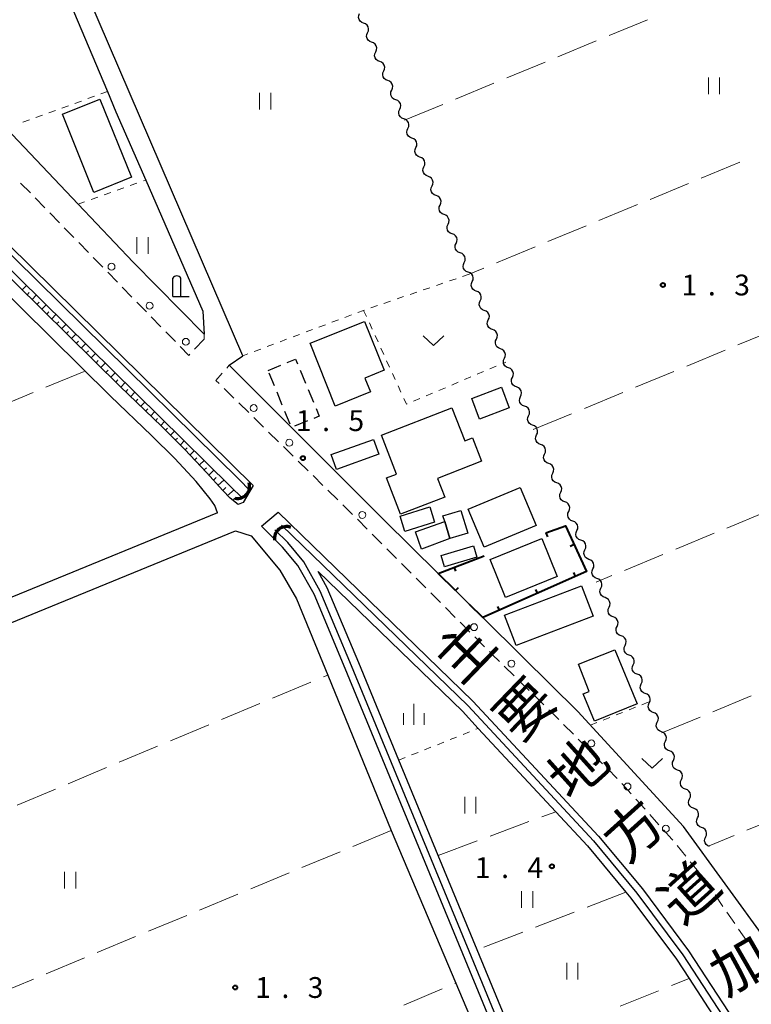
# Model space of a CAD drawing. Units: metres. Extents: x -80000 to -78000, y 33000 to 34501.
# Drawn here: x -79562 to -79430, y 33307 to 33485 of the extents above; entities that cross this region are included whole.
import ezdxf
from ezdxf.enums import TextEntityAlignment as Align

# ---------------------------------------------------------------- set-up
doc = ezdxf.new("R2010")
doc.units = ezdxf.units.M
for name, color, linetype, lineweight in [('210100_道路縁(街区線)', 7, 'Continuous', 30), ('221300_歩道', 7, 'Continuous', 30), ('223800_並木', 7, 'Continuous', 30), ('300100_普通建物', 7, 'Continuous', 30), ('300300_普通無壁舎', 7, 'Continuous', 30), ('420200_記念碑', 7, 'Continuous', 30), ('421900_坑口', 7, 'Continuous', 30), ('510100_河川', 7, 'Continuous', 30), ('510200_細流', 7, 'Continuous', 30), ('610111_人工斜面(上)', 7, 'Continuous', 30), ('610199_人工斜面(ヒゲ)', 7, 'Continuous', 30), ('614000_へい（未分類）', 7, 'Continuous', 40), ('630100_植生界', 7, 'Continuous', 30), ('630200_耕地界', 7, 'Continuous', 30), ('631100_田', 7, 'Continuous', 13), ('631300_畑', 7, 'Continuous', 13), ('633400_荒地', 7, 'Continuous', 13), ('731100_標石を有しない標高点', 7, 'Continuous', 40), ('731200_図化機測定による標高点', 7, 'Continuous', 40), ('812100_(注記)道路の路線名', 7, 'Continuous', 53)]:
    doc.layers.add(name, color=color, linetype=linetype, lineweight=lineweight)
doc.styles.add('Style-Kanji V', font='MS Gothic.ttf')
doc.styles.add('Style-WORKING', font='MS Gothic.ttf')

msp = doc.modelspace()

# ---------------------------------------------------------------- linework, layer by layer
at = {"layer": '210100_道路縁(街区線)', "linetype": 'Continuous', "lineweight": 30, "flags": 128}
for points in [[(-79541.32, 33441.06), (-79551.24, 33451.53), (-79564.23, 33465.25), (-79589.41, 33491.83), (-79562.46, 33502.62), (-79561.04, 33502.72), (-79559.84, 33502.48), (-79558.87, 33501.76), (-79558.19, 33500.93), (-79545.94, 33471.84), (-79544.4, 33468.2), (-79539.03, 33455.86), (-79528.71, 33432.19), (-79528.5, 33428.03)], [(-79426.83, 33318.52), (-79441.87, 33339.22), (-79460.99, 33359.96), (-79470.93, 33369.78), (-79478.15, 33376.9), (-79480.55, 33379.27), (-79483.08, 33381.77), (-79486.22, 33384.88), (-79496.01, 33394.54), (-79507.76, 33406.27), (-79523.97, 33422.44), (-79521.49, 33424.17), (-79554.93, 33501.77)], [(-79611.5, 33484.49), (-79608.05, 33487.76), (-79519.6, 33400.72), (-79521.45, 33397.7), (-79522.34, 33397.33)], [(-79522.34, 33397.33), (-79523.76, 33398.43), (-79525.09, 33399.85), (-79528.04, 33403.07), (-79531.94, 33407.26), (-79536.16, 33411.44), (-79543.64, 33418.61), (-79581.39, 33455.8), (-79606.2, 33479.76), (-79611.5, 33484.49)], [(-79526.04, 33395.79), (-79526.54, 33397.13), (-79527.37, 33398.33), (-79529.92, 33401.48), (-79533.78, 33405.64), (-79537.97, 33409.78), (-79545.39, 33416.87), (-79583.11, 33454.03), (-79607.85, 33477.93), (-79614.42, 33483.52)], [(-79526.04, 33395.79), (-79633.58, 33351.78), (-79645.69, 33381.85), (-79646.82, 33384.67), (-79649.03, 33390.3), (-79651.24, 33395.93), (-79651.34, 33396.15), (-79655.69, 33405.16), (-79655.75, 33405.25), (-79661.19, 33414.52), (-79661.33, 33414.76), (-79667.95, 33421.78), (-79668.08, 33422.11), (-79680.55, 33452.99), (-79678.03, 33456.59), (-79674.95, 33457.95)], [(-79541.32, 33441.06), (-79528.5, 33428.03)], [(-79392.72, 33209.23), (-79408.16, 33203.02), (-79430.79, 33193.91), (-79468.86, 33284.96), (-79502.99, 33367.69), (-79508.63, 33381.13), (-79511.53, 33386.28), (-79514.31, 33389.61), (-79518.12, 33393.42), (-79515.12, 33395.9), (-79479.93, 33361.83), (-79457.24, 33337.43), (-79449.32, 33327.92), (-79440.97, 33316.74), (-79433.71, 33305.61), (-79422.4, 33284.73), (-79397.77, 33227.33)], [(-79629.69, 33348.8), (-79522.8, 33392.54), (-79520, 33391.63), (-79514.8, 33385.48), (-79511.78, 33380.31), (-79506.14, 33366.53), (-79494.67, 33338.48), (-79483.01, 33310.93), (-79471.62, 33284.03), (-79471.16, 33282.91), (-79459.81, 33255.52), (-79448.61, 33228.48), (-79438.98, 33205.24)]]:
    msp.add_lwpolyline(points, dxfattribs=at)
at = {"layer": '221300_歩道', "linetype": 'Continuous', "lineweight": 13}
for p, q in [((-79559.872, 33453.542), (-79561.634, 33455.316)), ((-79557.252, 33450.859), (-79558.998, 33452.648)), ((-79554.633, 33448.176), (-79556.379, 33449.965)), ((-79552.013, 33445.492), (-79553.76, 33447.281)), ((-79549.394, 33442.809), (-79551.14, 33444.598)), ((-79546.775, 33440.125), (-79548.521, 33441.914)), ((-79544.155, 33437.441), (-79545.902, 33439.23)), ((-79541.536, 33434.758), (-79543.282, 33436.547)), ((-79538.917, 33432.074), (-79540.663, 33433.863)), ((-79536.297, 33429.391), (-79538.044, 33431.18)), ((-79533.678, 33426.707), (-79535.424, 33428.496)), ((-79528.46, 33427.14), (-79530.193, 33425.339)), ((-79528.46, 33427.14), (-79528.5, 33428.03)), ((-79524.409, 33421.934), (-79523.97, 33422.44)), ((-79523.088, 33416.521), (-79524.873, 33418.272)), ((-79520.411, 33413.896), (-79522.196, 33415.646)), ((-79517.733, 33411.27), (-79519.518, 33413.02)), ((-79515.056, 33408.644), (-79516.841, 33410.395)), ((-79512.378, 33406.019), (-79514.163, 33407.769)), ((-79509.701, 33403.393), (-79511.486, 33405.144)), ((-79507.024, 33400.768), (-79508.809, 33402.518)), ((-79504.346, 33398.142), (-79506.131, 33399.892)), ((-79501.669, 33395.516), (-79503.454, 33397.267)), ((-79499.013, 33392.869), (-79500.779, 33394.638)), ((-79496.364, 33390.215), (-79498.13, 33391.984)), ((-79493.715, 33387.56), (-79495.481, 33389.33)), ((-79491.066, 33384.906), (-79492.832, 33386.675)), ((-79488.417, 33382.252), (-79490.183, 33384.021)), ((-79485.768, 33379.597), (-79487.534, 33381.367)), ((-79483.119, 33376.943), (-79484.885, 33378.712)), ((-79480.47, 33374.288), (-79482.236, 33376.058)), ((-79477.821, 33371.634), (-79479.587, 33373.404)), ((-79472.475, 33366.374), (-79474.263, 33368.122)), ((-79469.794, 33363.753), (-79471.581, 33365.5)), ((-79467.112, 33361.132), (-79468.9, 33362.879)), ((-79461.796, 33355.841), (-79463.56, 33357.613)), ((-79459.15, 33353.184), (-79460.914, 33354.955)), ((-79456.504, 33350.526), (-79458.268, 33352.298)), ((-79453.858, 33347.869), (-79455.622, 33349.64)), ((-79451.348, 33345.083), (-79453.02, 33346.942)), ((-79448.841, 33342.294), (-79450.513, 33344.153)), ((-79446.334, 33339.505), (-79448.006, 33341.365)), ((-79441.461, 33333.807), (-79443.045, 33335.741)), ((-79439.085, 33330.906), (-79440.669, 33332.84)), ((-79436.884, 33327.873), (-79438.295, 33329.937)), ((-79434.769, 33324.777), (-79436.179, 33326.841)), ((-79432.654, 33321.68), (-79434.064, 33323.745)), ((-79430.539, 33318.584), (-79431.949, 33320.648))]:
    msp.add_line(p, q, dxfattribs=at)
at = {"layer": '221300_歩道', "linetype": 'Continuous', "lineweight": 13, "flags": 128}
for points in [[(-79531.06, 33424.438), (-79531.26, 33424.23), (-79532.805, 33425.813)], [(-79525.766, 33419.147), (-79526.34, 33419.71), (-79525.228, 33420.99)], [(-79475.157, 33368.996), (-79476.44, 33370.25), (-79476.938, 33370.749)], [(-79464.442, 33358.498), (-79465.32, 33359.38), (-79466.218, 33360.258)], [(-79443.837, 33336.708), (-79444.01, 33336.92), (-79445.499, 33338.576)]]:
    msp.add_lwpolyline(points, dxfattribs=at)
at = {"layer": '223800_並木', "linetype": 'Continuous', "lineweight": 13}
for centre in [(-79545.21, 33440.23), (-79538.34, 33433.19), (-79531.79, 33426.68), (-79519.52, 33414.71), (-79513.11, 33408.46), (-79499.92, 33395.43), (-79479.72, 33375.17), (-79472.97, 33368.59), (-79458.53, 33354.18), (-79452.01, 33346.41), (-79445.09, 33338.78)]:
    msp.add_circle(centre, 0.625, dxfattribs=at)
at = {"layer": '300100_普通建物', "linetype": 'Continuous', "lineweight": 30, "flags": 128}
for points in [[(-79509.32, 33426.44), (-79499.5, 33430.37), (-79495.96, 33421.53), (-79499.45, 33420.14), (-79498.44, 33417.62), (-79504.8, 33415.08)], [(-79496.44, 33409.82), (-79483.73, 33414.77), (-79481.4, 33408.79), (-79480, 33409.33), (-79478.37, 33405.14), (-79486.35, 33402.03), (-79485.03, 33398.65), (-79493, 33395.55), (-79495.55, 33402.1), (-79493.71, 33402.81)], [(-79482.09, 33396.25), (-79480.83, 33392.15), (-79484.08, 33391.15), (-79485.02, 33394.23), (-79485.34, 33395.25)], [(-79454.29, 33371.07), (-79450.29, 33361.36), (-79457.99, 33358.2), (-79460.01, 33363.13), (-79458.91, 33363.57), (-79460.85, 33368.49)]]:
    msp.add_lwpolyline(points, close=True, dxfattribs=at)
at = {"layer": '300100_普通建物', "linetype": 'Continuous', "lineweight": 30}
for points in [[(-79547.29, 33470.46), (-79541.62, 33456.37), (-79548.39, 33453.64), (-79554.06, 33467.74)], [(-79474.78, 33418.5), (-79473.36, 33414.78), (-79478.72, 33412.73), (-79480.14, 33416.45)], [(-79496.91, 33406.38), (-79504.57, 33403.65), (-79505.52, 33406.33), (-79497.87, 33409.06)], [(-79468.53, 33393.54), (-79477.92, 33389.61), (-79480.79, 33396.46), (-79471.4, 33400.39)], [(-79493.1, 33395.18), (-79487.73, 33396.88), (-79486.85, 33394.11), (-79492.25, 33392.42)], [(-79490.3, 33392.36), (-79485.02, 33394.23), (-79484.08, 33391.15), (-79489.2, 33389.26)], [(-79485.67, 33388.1), (-79479.85, 33389.86), (-79479.23, 33387.8), (-79485.05, 33386.04)], [(-79476.82, 33387.41), (-79467.5, 33391.18), (-79464.72, 33384.31), (-79474.04, 33380.53)], [(-79458.23, 33377.13), (-79472.12, 33371.85), (-79474.21, 33377.33), (-79460.32, 33382.62)]]:
    msp.add_3dface(points, dxfattribs=at)
at = {"layer": '300300_普通無壁舎', "linetype": 'Continuous', "lineweight": 30}
for p, q in [((-79516.92, 33421.47), (-79514.614, 33422.436)), ((-79515.793, 33418.733), (-79516.745, 33421.045)), ((-79511.165, 33421.531), (-79510.201, 33419.224)), ((-79509.72, 33418.071), (-79508.756, 33415.764)), ((-79514.365, 33415.266), (-79515.317, 33417.577)), ((-79512.936, 33411.798), (-79513.888, 33414.11)), ((-79509.823, 33412.386), (-79512.133, 33411.431))]:
    msp.add_line(p, q, dxfattribs=at)
at = {"layer": '300300_普通無壁舎', "linetype": 'Continuous', "lineweight": 30, "flags": 128}
for points in [[(-79513.461, 33422.918), (-79512, 33423.53), (-79511.647, 33422.685)], [(-79508.274, 33414.611), (-79507.71, 33413.26), (-79508.667, 33412.864)]]:
    msp.add_lwpolyline(points, dxfattribs=at)
at = {"layer": '420200_記念碑', "linetype": 'Continuous', "lineweight": 30}
for p, q in [((-79534.16, 33434.83), (-79534.16, 33438.178)), ((-79532.66, 33434.83), (-79532.66, 33438.178)), ((-79534.16, 33434.83), (-79531.16, 33434.83))]:
    msp.add_line(p, q, dxfattribs=at)
msp.add_arc((-79533.41, 33437.68), 0.9, 33.55731, 146.44269, dxfattribs=at)
at = {"layer": '421900_坑口', "linetype": 'Continuous', "lineweight": 70}
for centre, start, end in [((-79522.424, 33400.584), 258.72716, 18.72861), ((-79513.616, 33391.163), 68.46222, 188.46367)]:
    msp.add_arc(centre, 2.165, start, end, dxfattribs=at)
at = {"layer": '510100_河川', "linetype": 'Continuous', "lineweight": 30, "flags": 128}
for points in [[(-79607.21, 33485.54), (-79522.1, 33401.77)], [(-79608.63, 33484.13), (-79523.79, 33400.63)], [(-79523.79, 33400.63), (-79521.58, 33398.45)], [(-79522.1, 33401.77), (-79520.31, 33399.9)], [(-79514.49, 33393.56), (-79480.82, 33360.96), (-79458.18, 33336.6), (-79450.3, 33327.14), (-79442, 33316.03), (-79434.79, 33304.97), (-79423.52, 33284.19), (-79399.04, 33227.12)], [(-79430.62, 33196.74), (-79467.7, 33285.44), (-79501.84, 33368.17), (-79507.5, 33381.68), (-79510.5, 33386.99), (-79513.39, 33390.46), (-79515.69, 33392.76)], [(-79471.9, 33299.28), (-79479.19, 33316.93), (-79486.22, 33333.97), (-79493.32, 33351.17), (-79500.55, 33368.71), (-79506.25, 33382.29), (-79507.9, 33385.22), (-79481.82, 33359.98), (-79478.96, 33356.9), (-79464.98, 33341.86), (-79459.23, 33335.68), (-79452.29, 33327.34), (-79451.4, 33326.27), (-79443.14, 33315.23), (-79440.89, 33311.77), (-79435.99, 33304.26)]]:
    msp.add_lwpolyline(points, dxfattribs=at)
at = {"layer": '510200_細流', "linetype": 'Continuous', "lineweight": 30, "flags": 128}
for points in [[(-79499.678, 33484.206), (-79500.022, 33484.333), (-79500.306, 33484.565), (-79500.502, 33484.877), (-79500.587, 33485.234), (-79500.554, 33485.599), (-79500.405, 33485.934)], [(-79498.951, 33482.477), (-79498.801, 33482.813), (-79498.768, 33483.178), (-79498.853, 33483.535), (-79499.049, 33483.846), (-79499.333, 33484.078), (-79499.678, 33484.206)], [(-79498.224, 33480.749), (-79498.569, 33480.877), (-79498.853, 33481.109), (-79499.049, 33481.42), (-79499.134, 33481.777), (-79499.101, 33482.142), (-79498.951, 33482.477)], [(-79497.497, 33479.021), (-79497.348, 33479.356), (-79497.315, 33479.721), (-79497.4, 33480.078), (-79497.596, 33480.39), (-79497.88, 33480.622), (-79498.224, 33480.749)], [(-79496.771, 33477.292), (-79497.115, 33477.42), (-79497.399, 33477.652), (-79497.595, 33477.963), (-79497.68, 33478.32), (-79497.647, 33478.685), (-79497.497, 33479.021)], [(-79496.044, 33475.564), (-79495.894, 33475.899), (-79495.861, 33476.264), (-79495.946, 33476.621), (-79496.142, 33476.933), (-79496.426, 33477.165), (-79496.771, 33477.292)], [(-79495.317, 33473.835), (-79495.661, 33473.963), (-79495.946, 33474.195), (-79496.142, 33474.506), (-79496.227, 33474.863), (-79496.194, 33475.229), (-79496.044, 33475.564)], [(-79494.59, 33472.107), (-79494.441, 33472.442), (-79494.408, 33472.808), (-79494.493, 33473.164), (-79494.689, 33473.476), (-79494.973, 33473.708), (-79495.317, 33473.835)], [(-79493.864, 33470.379), (-79494.208, 33470.506), (-79494.492, 33470.738), (-79494.688, 33471.049), (-79494.773, 33471.406), (-79494.74, 33471.772), (-79494.59, 33472.107)], [(-79493.137, 33468.65), (-79492.987, 33468.985), (-79492.954, 33469.351), (-79493.039, 33469.708), (-79493.235, 33470.019), (-79493.519, 33470.251), (-79493.864, 33470.379)], [(-79492.41, 33466.922), (-79492.754, 33467.049), (-79493.039, 33467.281), (-79493.235, 33467.593), (-79493.32, 33467.949), (-79493.287, 33468.315), (-79493.137, 33468.65)], [(-79491.683, 33465.193), (-79491.534, 33465.528), (-79491.501, 33465.894), (-79491.586, 33466.251), (-79491.782, 33466.562), (-79492.066, 33466.794), (-79492.41, 33466.922)], [(-79490.957, 33463.465), (-79491.301, 33463.592), (-79491.585, 33463.824), (-79491.781, 33464.136), (-79491.866, 33464.493), (-79491.833, 33464.858), (-79491.683, 33465.193)], [(-79490.23, 33461.736), (-79490.08, 33462.072), (-79490.047, 33462.437), (-79490.132, 33462.794), (-79490.328, 33463.105), (-79490.612, 33463.337), (-79490.957, 33463.465)], [(-79489.503, 33460.008), (-79489.847, 33460.135), (-79490.132, 33460.367), (-79490.328, 33460.679), (-79490.413, 33461.036), (-79490.38, 33461.401), (-79490.23, 33461.736)], [(-79488.776, 33458.279), (-79488.627, 33458.615), (-79488.594, 33458.98), (-79488.679, 33459.337), (-79488.875, 33459.648), (-79489.159, 33459.88), (-79489.503, 33460.008)], [(-79488.05, 33456.551), (-79488.394, 33456.679), (-79488.678, 33456.911), (-79488.874, 33457.222), (-79488.959, 33457.579), (-79488.926, 33457.944), (-79488.776, 33458.279)], [(-79487.323, 33454.823), (-79487.173, 33455.158), (-79487.14, 33455.523), (-79487.225, 33455.88), (-79487.421, 33456.192), (-79487.705, 33456.424), (-79488.05, 33456.551)], [(-79486.596, 33453.094), (-79486.941, 33453.222), (-79487.225, 33453.454), (-79487.421, 33453.765), (-79487.506, 33454.122), (-79487.473, 33454.487), (-79487.323, 33454.823)], [(-79485.87, 33451.366), (-79485.72, 33451.701), (-79485.687, 33452.066), (-79485.772, 33452.423), (-79485.968, 33452.735), (-79486.252, 33452.967), (-79486.596, 33453.094)], [(-79485.143, 33449.637), (-79485.487, 33449.765), (-79485.771, 33449.997), (-79485.967, 33450.308), (-79486.052, 33450.665), (-79486.019, 33451.03), (-79485.87, 33451.366)], [(-79484.416, 33447.909), (-79484.266, 33448.244), (-79484.233, 33448.609), (-79484.318, 33448.966), (-79484.514, 33449.278), (-79484.799, 33449.51), (-79485.143, 33449.637)], [(-79483.689, 33446.18), (-79484.034, 33446.308), (-79484.318, 33446.54), (-79484.514, 33446.851), (-79484.599, 33447.208), (-79484.566, 33447.574), (-79484.416, 33447.909)], [(-79482.963, 33444.452), (-79482.813, 33444.787), (-79482.78, 33445.153), (-79482.865, 33445.509), (-79483.061, 33445.821), (-79483.345, 33446.053), (-79483.689, 33446.18)], [(-79482.236, 33442.724), (-79482.58, 33442.851), (-79482.864, 33443.083), (-79483.06, 33443.394), (-79483.145, 33443.751), (-79483.112, 33444.117), (-79482.963, 33444.452)], [(-79481.509, 33440.995), (-79481.36, 33441.33), (-79481.327, 33441.696), (-79481.412, 33442.053), (-79481.608, 33442.364), (-79481.892, 33442.596), (-79482.236, 33442.724)], [(-79480.783, 33439.267), (-79481.127, 33439.394), (-79481.411, 33439.626), (-79481.607, 33439.938), (-79481.692, 33440.294), (-79481.659, 33440.66), (-79481.509, 33440.995)], [(-79480.056, 33437.538), (-79479.906, 33437.873), (-79479.873, 33438.239), (-79479.958, 33438.596), (-79480.154, 33438.907), (-79480.438, 33439.139), (-79480.783, 33439.267)], [(-79479.329, 33435.81), (-79479.674, 33435.937), (-79479.958, 33436.169), (-79480.154, 33436.481), (-79480.239, 33436.838), (-79480.206, 33437.203), (-79480.056, 33437.538)], [(-79478.603, 33434.081), (-79478.453, 33434.416), (-79478.42, 33434.782), (-79478.505, 33435.139), (-79478.701, 33435.45), (-79478.985, 33435.682), (-79479.329, 33435.81)], [(-79477.876, 33432.353), (-79478.22, 33432.48), (-79478.504, 33432.712), (-79478.7, 33433.024), (-79478.785, 33433.381), (-79478.752, 33433.746), (-79478.603, 33434.081)], [(-79477.149, 33430.624), (-79477, 33430.959), (-79476.967, 33431.325), (-79477.052, 33431.682), (-79477.248, 33431.993), (-79477.532, 33432.225), (-79477.876, 33432.353)], [(-79476.423, 33428.896), (-79476.767, 33429.023), (-79477.051, 33429.255), (-79477.247, 33429.567), (-79477.332, 33429.924), (-79477.299, 33430.289), (-79477.149, 33430.624)], [(-79475.696, 33427.167), (-79475.546, 33427.503), (-79475.513, 33427.868), (-79475.598, 33428.225), (-79475.794, 33428.536), (-79476.078, 33428.768), (-79476.423, 33428.896)], [(-79474.969, 33425.439), (-79475.314, 33425.566), (-79475.598, 33425.798), (-79475.794, 33426.11), (-79475.879, 33426.467), (-79475.846, 33426.832), (-79475.696, 33427.167)], [(-79474.244, 33423.71), (-79474.094, 33424.045), (-79474.06, 33424.41), (-79474.145, 33424.767), (-79474.34, 33425.079), (-79474.624, 33425.311), (-79474.968, 33425.439)], [(-79473.519, 33421.981), (-79473.863, 33422.108), (-79474.147, 33422.34), (-79474.343, 33422.652), (-79474.428, 33423.009), (-79474.395, 33423.374), (-79474.246, 33423.709)], [(-79472.792, 33420.252), (-79472.642, 33420.588), (-79472.609, 33420.953), (-79472.694, 33421.31), (-79472.89, 33421.621), (-79473.174, 33421.853), (-79473.519, 33421.981)], [(-79472.065, 33418.524), (-79472.409, 33418.651), (-79472.694, 33418.883), (-79472.89, 33419.195), (-79472.975, 33419.552), (-79472.942, 33419.917), (-79472.792, 33420.252)], [(-79471.338, 33416.796), (-79471.189, 33417.131), (-79471.156, 33417.496), (-79471.241, 33417.853), (-79471.437, 33418.165), (-79471.721, 33418.397), (-79472.065, 33418.524)], [(-79470.611, 33415.067), (-79470.956, 33415.195), (-79471.24, 33415.427), (-79471.436, 33415.738), (-79471.521, 33416.095), (-79471.488, 33416.46), (-79471.338, 33416.796)], [(-79469.885, 33413.339), (-79469.735, 33413.674), (-79469.702, 33414.039), (-79469.787, 33414.396), (-79469.983, 33414.708), (-79470.267, 33414.94), (-79470.611, 33415.067)], [(-79469.158, 33411.61), (-79469.502, 33411.738), (-79469.786, 33411.97), (-79469.982, 33412.281), (-79470.067, 33412.638), (-79470.034, 33413.004), (-79469.885, 33413.339)], [(-79468.431, 33409.882), (-79468.281, 33410.217), (-79468.248, 33410.583), (-79468.333, 33410.94), (-79468.529, 33411.251), (-79468.813, 33411.483), (-79469.158, 33411.61)], [(-79467.704, 33408.154), (-79468.048, 33408.281), (-79468.333, 33408.513), (-79468.529, 33408.824), (-79468.614, 33409.181), (-79468.581, 33409.547), (-79468.431, 33409.882)], [(-79466.977, 33406.425), (-79466.828, 33406.761), (-79466.795, 33407.126), (-79466.88, 33407.483), (-79467.076, 33407.794), (-79467.36, 33408.026), (-79467.704, 33408.154)], [(-79466.25, 33404.697), (-79466.595, 33404.824), (-79466.879, 33405.056), (-79467.075, 33405.368), (-79467.16, 33405.725), (-79467.127, 33406.09), (-79466.977, 33406.425)], [(-79465.524, 33402.968), (-79465.374, 33403.304), (-79465.341, 33403.669), (-79465.426, 33404.026), (-79465.622, 33404.337), (-79465.906, 33404.569), (-79466.25, 33404.697)], [(-79464.797, 33401.24), (-79465.141, 33401.368), (-79465.425, 33401.6), (-79465.621, 33401.911), (-79465.706, 33402.268), (-79465.673, 33402.633), (-79465.524, 33402.968)], [(-79464.07, 33399.512), (-79463.92, 33399.847), (-79463.887, 33400.212), (-79463.972, 33400.569), (-79464.168, 33400.881), (-79464.452, 33401.113), (-79464.797, 33401.24)], [(-79463.343, 33397.783), (-79463.687, 33397.911), (-79463.972, 33398.143), (-79464.168, 33398.454), (-79464.253, 33398.811), (-79464.22, 33399.176), (-79464.07, 33399.512)], [(-79462.616, 33396.055), (-79462.466, 33396.39), (-79462.434, 33396.756), (-79462.519, 33397.112), (-79462.715, 33397.424), (-79462.999, 33397.656), (-79463.343, 33397.783)], [(-79461.889, 33394.327), (-79462.234, 33394.454), (-79462.518, 33394.686), (-79462.714, 33394.997), (-79462.799, 33395.354), (-79462.766, 33395.72), (-79462.616, 33396.055)], [(-79461.163, 33392.598), (-79461.013, 33392.933), (-79460.98, 33393.299), (-79461.065, 33393.656), (-79461.261, 33393.967), (-79461.545, 33394.199), (-79461.889, 33394.327)], [(-79460.436, 33390.87), (-79460.78, 33390.997), (-79461.064, 33391.229), (-79461.26, 33391.541), (-79461.345, 33391.898), (-79461.312, 33392.263), (-79461.163, 33392.598)], [(-79459.709, 33389.141), (-79459.559, 33389.477), (-79459.526, 33389.842), (-79459.611, 33390.199), (-79459.807, 33390.51), (-79460.091, 33390.742), (-79460.436, 33390.87)], [(-79458.982, 33387.413), (-79459.326, 33387.54), (-79459.611, 33387.772), (-79459.807, 33388.084), (-79459.892, 33388.441), (-79459.859, 33388.806), (-79459.709, 33389.141)], [(-79458.255, 33385.685), (-79458.105, 33386.02), (-79458.073, 33386.385), (-79458.158, 33386.742), (-79458.354, 33387.053), (-79458.638, 33387.285), (-79458.982, 33387.413)], [(-79457.528, 33383.956), (-79457.873, 33384.084), (-79458.157, 33384.316), (-79458.353, 33384.627), (-79458.438, 33384.984), (-79458.405, 33385.349), (-79458.255, 33385.685)], [(-79456.802, 33382.228), (-79456.652, 33382.563), (-79456.619, 33382.928), (-79456.704, 33383.285), (-79456.9, 33383.597), (-79457.184, 33383.829), (-79457.528, 33383.956)], [(-79456.075, 33380.499), (-79456.419, 33380.627), (-79456.703, 33380.859), (-79456.899, 33381.17), (-79456.984, 33381.527), (-79456.951, 33381.893), (-79456.802, 33382.228)], [(-79455.348, 33378.771), (-79455.198, 33379.106), (-79455.165, 33379.472), (-79455.25, 33379.829), (-79455.446, 33380.14), (-79455.73, 33380.372), (-79456.075, 33380.499)], [(-79454.621, 33377.043), (-79454.965, 33377.17), (-79455.25, 33377.402), (-79455.446, 33377.713), (-79455.531, 33378.07), (-79455.498, 33378.436), (-79455.348, 33378.771)], [(-79453.894, 33375.314), (-79453.744, 33375.649), (-79453.712, 33376.015), (-79453.797, 33376.372), (-79453.993, 33376.683), (-79454.277, 33376.915), (-79454.621, 33377.043)], [(-79453.167, 33373.586), (-79453.512, 33373.713), (-79453.796, 33373.945), (-79453.992, 33374.257), (-79454.077, 33374.614), (-79454.044, 33374.979), (-79453.894, 33375.314)], [(-79452.441, 33371.857), (-79452.291, 33372.193), (-79452.258, 33372.558), (-79452.343, 33372.915), (-79452.539, 33373.226), (-79452.823, 33373.458), (-79453.167, 33373.586)], [(-79451.714, 33370.129), (-79452.058, 33370.257), (-79452.342, 33370.489), (-79452.538, 33370.8), (-79452.623, 33371.157), (-79452.59, 33371.522), (-79452.441, 33371.857)], [(-79450.987, 33368.401), (-79450.837, 33368.736), (-79450.804, 33369.101), (-79450.889, 33369.458), (-79451.085, 33369.77), (-79451.369, 33370.002), (-79451.714, 33370.129)], [(-79450.26, 33366.672), (-79450.604, 33366.8), (-79450.889, 33367.032), (-79451.085, 33367.343), (-79451.17, 33367.7), (-79451.137, 33368.065), (-79450.987, 33368.401)], [(-79449.533, 33364.944), (-79449.383, 33365.279), (-79449.35, 33365.644), (-79449.436, 33366.001), (-79449.632, 33366.313), (-79449.916, 33366.545), (-79450.26, 33366.672)], [(-79448.806, 33363.216), (-79449.151, 33363.343), (-79449.435, 33363.575), (-79449.631, 33363.886), (-79449.716, 33364.243), (-79449.683, 33364.609), (-79449.533, 33364.944)], [(-79448.08, 33361.487), (-79447.93, 33361.822), (-79447.897, 33362.188), (-79447.982, 33362.545), (-79448.178, 33362.856), (-79448.462, 33363.088), (-79448.806, 33363.216)], [(-79447.353, 33359.759), (-79447.697, 33359.886), (-79447.981, 33360.118), (-79448.177, 33360.43), (-79448.262, 33360.787), (-79448.229, 33361.152), (-79448.08, 33361.487)], [(-79446.626, 33358.03), (-79446.476, 33358.366), (-79446.443, 33358.731), (-79446.528, 33359.088), (-79446.724, 33359.399), (-79447.008, 33359.631), (-79447.353, 33359.759)], [(-79445.899, 33356.302), (-79446.243, 33356.429), (-79446.528, 33356.661), (-79446.724, 33356.973), (-79446.809, 33357.33), (-79446.776, 33357.695), (-79446.626, 33358.03)], [(-79445.172, 33354.574), (-79445.022, 33354.909), (-79444.989, 33355.274), (-79445.074, 33355.631), (-79445.271, 33355.942), (-79445.555, 33356.174), (-79445.899, 33356.302)], [(-79444.445, 33352.845), (-79444.79, 33352.973), (-79445.074, 33353.205), (-79445.27, 33353.516), (-79445.355, 33353.873), (-79445.322, 33354.238), (-79445.172, 33354.574)], [(-79443.719, 33351.117), (-79443.569, 33351.452), (-79443.536, 33351.817), (-79443.621, 33352.174), (-79443.817, 33352.486), (-79444.101, 33352.718), (-79444.445, 33352.845)], [(-79442.992, 33349.388), (-79443.336, 33349.516), (-79443.62, 33349.748), (-79443.816, 33350.059), (-79443.901, 33350.416), (-79443.868, 33350.782), (-79443.719, 33351.117)], [(-79442.265, 33347.66), (-79442.115, 33347.995), (-79442.082, 33348.361), (-79442.167, 33348.718), (-79442.363, 33349.029), (-79442.647, 33349.261), (-79442.992, 33349.388)], [(-79441.538, 33345.932), (-79441.882, 33346.059), (-79442.166, 33346.291), (-79442.363, 33346.602), (-79442.448, 33346.959), (-79442.415, 33347.325), (-79442.265, 33347.66)], [(-79440.811, 33344.203), (-79440.661, 33344.538), (-79440.628, 33344.904), (-79440.713, 33345.261), (-79440.91, 33345.572), (-79441.194, 33345.804), (-79441.538, 33345.932)], [(-79440.084, 33342.475), (-79440.429, 33342.602), (-79440.713, 33342.834), (-79440.909, 33343.146), (-79440.994, 33343.503), (-79440.961, 33343.868), (-79440.811, 33344.203)], [(-79439.357, 33340.746), (-79439.208, 33341.082), (-79439.175, 33341.447), (-79439.26, 33341.804), (-79439.456, 33342.115), (-79439.74, 33342.347), (-79440.084, 33342.475)], [(-79438.631, 33339.018), (-79438.975, 33339.146), (-79439.259, 33339.378), (-79439.455, 33339.689), (-79439.54, 33340.046), (-79439.507, 33340.411), (-79439.357, 33340.746)], [(-79437.904, 33337.29), (-79437.754, 33337.625), (-79437.721, 33337.99), (-79437.806, 33338.347), (-79438.002, 33338.659), (-79438.286, 33338.891), (-79438.631, 33339.018)], [(-79437.18, 33335.56), (-79437.523, 33335.691), (-79437.804, 33335.926), (-79437.997, 33336.24), (-79438.078, 33336.598), (-79438.041, 33336.963), (-79437.887, 33337.296)]]:
    msp.add_lwpolyline(points, dxfattribs=at)
at = {"layer": '610111_人工斜面(上)', "linetype": 'Continuous', "lineweight": 13, "flags": 128}
msp.add_lwpolyline([(-79522.34, 33397.33), (-79523.76, 33398.43), (-79525.09, 33399.85), (-79528.04, 33403.07), (-79531.94, 33407.26), (-79536.16, 33411.44), (-79543.64, 33418.61), (-79581.39, 33455.8), (-79606.2, 33479.76), (-79611.5, 33484.49)], dxfattribs=at)
at = {"layer": '610199_人工斜面(ヒゲ)', "linetype": 'Continuous', "lineweight": 13, "flags": 128}
for points in [[(-79561.36, 33436.06), (-79560.59, 33436.85)], [(-79560.47, 33435.18), (-79560.08, 33435.58)], [(-79559.57, 33434.31), (-79558.8, 33435.09)], [(-79558.68, 33433.43), (-79558.3, 33433.82)], [(-79557.79, 33432.55), (-79557.02, 33433.34)], [(-79556.9, 33431.68), (-79556.52, 33432.07)], [(-79556.01, 33430.8), (-79555.24, 33431.58)], [(-79555.12, 33429.92), (-79554.74, 33430.31)], [(-79554.23, 33429.04), (-79553.46, 33429.83)], [(-79553.34, 33428.17), (-79552.95, 33428.56)], [(-79552.45, 33427.29), (-79551.68, 33428.08)], [(-79551.56, 33426.41), (-79551.17, 33426.81)], [(-79550.67, 33425.53), (-79549.89, 33426.32)], [(-79549.78, 33424.66), (-79549.39, 33425.05)], [(-79548.89, 33423.78), (-79548.11, 33424.57)], [(-79548, 33422.9), (-79547.61, 33423.3)], [(-79547.11, 33422.03), (-79546.33, 33422.82)], [(-79546.22, 33421.15), (-79545.83, 33421.54)], [(-79545.33, 33420.27), (-79544.55, 33421.06)], [(-79544.44, 33419.39), (-79544.05, 33419.79)], [(-79543.54, 33418.52), (-79542.77, 33419.31)], [(-79542.64, 33417.65), (-79542.26, 33418.05)], [(-79541.74, 33416.79), (-79540.99, 33417.56)], [(-79540.84, 33415.92), (-79540.47, 33416.3)], [(-79539.93, 33415.06), (-79539.21, 33415.81)], [(-79539.03, 33414.19), (-79538.67, 33414.56)], [(-79538.13, 33413.33), (-79537.43, 33414.05)], [(-79537.23, 33412.46), (-79536.88, 33412.82)], [(-79536.32, 33411.6), (-79535.64, 33412.3)], [(-79535.43, 33410.72), (-79535.09, 33411.07)], [(-79534.55, 33409.84), (-79533.86, 33410.54)], [(-79533.66, 33408.96), (-79533.31, 33409.31)], [(-79532.77, 33408.08), (-79532.08, 33408.79)], [(-79531.88, 33407.2), (-79531.53, 33407.55)], [(-79531.03, 33406.29), (-79530.28, 33407.02)], [(-79530.18, 33405.37), (-79529.78, 33405.76)], [(-79529.33, 33404.46), (-79528.5, 33405.26)], [(-79528.48, 33403.54), (-79528.04, 33403.96)], [(-79527.63, 33402.62), (-79526.7, 33403.49)], [(-79526.78, 33401.7), (-79526.29, 33402.16)], [(-79525.94, 33400.78), (-79524.91, 33401.73)], [(-79525.1, 33399.86), (-79524.56, 33400.36)], [(-79524.24, 33398.95), (-79523.08, 33399.93)], [(-79523.33, 33398.1), (-79522.76, 33398.58)]]:
    msp.add_lwpolyline(points, dxfattribs=at)
at = {"layer": '614000_へい（未分類）', "linetype": 'Continuous', "lineweight": 40}
for p, q in [((-79466.74, 33392.19), (-79466.479, 33391.487)), ((-79461.666, 33390.068), (-79462.347, 33389.755)), ((-79483.338, 33385.968), (-79483.073, 33385.266)), ((-79461.426, 33384.346), (-79461.731, 33385.031)), ((-79483.08, 33381.77), (-79482.552, 33382.303)), ((-79468.278, 33381.295), (-79468.583, 33381.98)), ((-79475.129, 33378.245), (-79475.435, 33378.93))]:
    msp.add_line(p, q, dxfattribs=at)
at = {"layer": '614000_へい（未分類）', "linetype": 'Continuous', "lineweight": 40, "flags": 128}
for points in [[(-79466.74, 33392.19), (-79463.24, 33393.49), (-79459.44, 33385.23), (-79478.15, 33376.9), (-79480.55, 33379.27)], [(-79483.08, 33381.77), (-79486.22, 33384.88), (-79477.9, 33388.02)]]:
    msp.add_lwpolyline(points, dxfattribs=at)
at = {"layer": '630100_植生界', "linetype": 'Continuous', "lineweight": 13}
for p, q in [((-79545.94, 33471.84), (-79547.116, 33471.416)), ((-79550.644, 33470.145), (-79551.82, 33469.721)), ((-79548.292, 33470.993), (-79549.468, 33470.569)), ((-79555.348, 33468.45), (-79556.524, 33468.027)), ((-79552.996, 33469.298), (-79554.172, 33468.874)), ((-79560.052, 33466.755), (-79561.228, 33466.332)), ((-79557.7, 33467.603), (-79558.876, 33467.179)), ((-79539.459, 33455.708), (-79539.03, 33455.86)), ((-79546.528, 33453.201), (-79545.349, 33453.619)), ((-79544.171, 33454.037), (-79542.993, 33454.455)), ((-79541.815, 33454.872), (-79540.637, 33455.29)), ((-79551.24, 33451.53), (-79550.062, 33451.948)), ((-79548.884, 33452.366), (-79547.706, 33452.783)), ((-79482.985, 33438.07), (-79484.168, 33437.666)), ((-79480.62, 33438.88), (-79481.803, 33438.475)), ((-79487.716, 33436.451), (-79488.899, 33436.047)), ((-79485.351, 33437.261), (-79486.533, 33436.856)), ((-79494.812, 33434.023), (-79495.994, 33433.618)), ((-79492.446, 33434.832), (-79493.629, 33434.428)), ((-79490.081, 33435.642), (-79491.264, 33435.237)), ((-79499.67, 33432.36), (-79499.151, 33431.223)), ((-79497.177, 33433.213), (-79498.36, 33432.808)), ((-79504.225, 33430.65), (-79505.395, 33430.211)), ((-79501.884, 33431.529), (-79503.055, 33431.09)), ((-79508.906, 33428.893), (-79510.076, 33428.454)), ((-79506.565, 33429.772), (-79507.736, 33429.333)), ((-79498.632, 33430.086), (-79498.113, 33428.948)), ((-79513.587, 33427.136), (-79514.757, 33426.697)), ((-79511.247, 33428.015), (-79512.417, 33427.576)), ((-79497.594, 33427.811), (-79497.075, 33426.674)), ((-79518.268, 33425.379), (-79519.438, 33424.94)), ((-79515.928, 33426.258), (-79517.098, 33425.819)), ((-79496.556, 33425.537), (-79496.038, 33424.4)), ((-79520.609, 33424.501), (-79521.49, 33424.17)), ((-79495.519, 33423.262), (-79495, 33422.125)), ((-79476.856, 33421.804), (-79475.705, 33422.292)), ((-79474.554, 33422.779), (-79473.96, 33423.03)), ((-79494.481, 33420.988), (-79493.962, 33419.851)), ((-79481.46, 33419.855), (-79480.309, 33420.343)), ((-79479.158, 33420.83), (-79478.007, 33421.317)), ((-79493.443, 33418.714), (-79492.924, 33417.576)), ((-79486.065, 33417.907), (-79484.914, 33418.394)), ((-79483.763, 33418.881), (-79482.611, 33419.368)), ((-79490.669, 33415.958), (-79489.518, 33416.445)), ((-79488.367, 33416.932), (-79487.216, 33417.419)), ((-79449.413, 33361.173), (-79448.251, 33361.634)), ((-79454.062, 33359.332), (-79452.899, 33359.792)), ((-79451.737, 33360.253), (-79450.575, 33360.713)), ((-79458.71, 33357.49), (-79457.548, 33357.95)), ((-79456.386, 33358.411), (-79455.224, 33358.871)), ((-79481.71, 33355.803), (-79480.549, 33356.266)), ((-79479.388, 33356.729), (-79478.96, 33356.9)), ((-79486.354, 33353.95), (-79485.193, 33354.413)), ((-79484.032, 33354.876), (-79482.871, 33355.339)), ((-79490.998, 33352.097), (-79489.837, 33352.56)), ((-79488.676, 33353.023), (-79487.515, 33353.486)), ((-79493.32, 33351.17), (-79492.159, 33351.633))]:
    msp.add_line(p, q, dxfattribs=at)
at = {"layer": '630100_植生界', "linetype": 'Continuous', "lineweight": 13, "flags": 128}
for points in [[(-79499.542, 33432.404), (-79499.67, 33432.36), (-79500.714, 33431.968)], [(-79492.405, 33416.439), (-79491.94, 33415.42), (-79491.821, 33415.471)]]:
    msp.add_lwpolyline(points, dxfattribs=at)
at = {"layer": '630200_耕地界', "linetype": 'Continuous', "lineweight": 13}
for p, q in [((-79455.334, 33481.941), (-79448.403, 33484.806)), ((-79464.575, 33478.12), (-79457.644, 33480.986)), ((-79473.817, 33474.3), (-79466.886, 33477.165)), ((-79483.058, 33470.48), (-79476.127, 33473.345)), ((-79492.3, 33466.66), (-79485.369, 33469.525)), ((-79431.748, 33459.08), (-79438.68, 33456.216)), ((-79440.99, 33455.261), (-79447.921, 33452.396)), ((-79450.232, 33451.441), (-79457.163, 33448.576)), ((-79459.473, 33447.621), (-79466.405, 33444.756)), ((-79468.715, 33443.801), (-79475.646, 33440.936)), ((-79477.957, 33439.981), (-79480.62, 33438.88)), ((-79432.064, 33426.12), (-79425.132, 33428.985)), ((-79441.305, 33422.3), (-79434.374, 33425.165)), ((-79550.14, 33421.33), (-79557.072, 33418.466)), ((-79450.547, 33418.48), (-79443.616, 33421.345)), ((-79559.382, 33417.511), (-79566.314, 33414.647)), ((-79459.788, 33414.66), (-79452.857, 33417.525)), ((-79469.03, 33410.84), (-79462.099, 33413.705)), ((-79427.121, 33395.929), (-79434.052, 33393.064)), ((-79436.363, 33392.109), (-79443.294, 33389.244)), ((-79445.604, 33388.289), (-79452.535, 33385.424)), ((-79454.846, 33384.469), (-79457.65, 33383.31)), ((-79506.897, 33366.213), (-79506.14, 33366.53)), ((-79516.123, 33362.354), (-79509.204, 33365.248)), ((-79525.348, 33358.494), (-79518.429, 33361.389)), ((-79436.58, 33359.904), (-79429.65, 33362.771)), ((-79445.82, 33356.08), (-79438.89, 33358.948)), ((-79534.573, 33354.635), (-79527.654, 33357.529)), ((-79543.798, 33350.775), (-79536.879, 33353.67)), ((-79553.023, 33346.916), (-79546.105, 33349.811)), ((-79562.249, 33343.057), (-79555.33, 33345.951)), ((-79467.472, 33340.934), (-79464.98, 33341.86)), ((-79476.846, 33337.452), (-79469.815, 33340.064)), ((-79423.52, 33341.393), (-79430.451, 33338.527)), ((-79494.67, 33338.48), (-79501.597, 33335.605)), ((-79486.22, 33333.97), (-79479.189, 33336.582)), ((-79432.761, 33337.572), (-79437.24, 33335.72)), ((-79503.906, 33334.647), (-79510.833, 33331.772)), ((-79513.143, 33330.814), (-79520.07, 33327.94)), ((-79522.379, 33326.981), (-79529.306, 33324.107)), ((-79452.29, 33327.34), (-79459.285, 33324.633)), ((-79531.615, 33323.148), (-79538.542, 33320.274)), ((-79461.616, 33323.731), (-79468.611, 33321.024)), ((-79540.851, 33319.315), (-79547.779, 33316.441)), ((-79470.942, 33320.122), (-79477.937, 33317.415)), ((-79550.088, 33315.483), (-79557.015, 33312.608)), ((-79559.324, 33311.65), (-79566.251, 33308.775)), ((-79444.072, 33310.488), (-79440.89, 33311.77)), ((-79492.387, 33306.965), (-79485.479, 33309.886)), ((-79483.177, 33310.86), (-79483.01, 33310.93)), ((-79453.348, 33306.752), (-79446.391, 33309.554))]:
    msp.add_line(p, q, dxfattribs=at)
at = {"layer": '631100_田', "linetype": 'Continuous', "lineweight": 13}
for p, q in [((-79437.37, 33471.37), (-79437.37, 33474.37)), ((-79435.37, 33471.37), (-79435.37, 33474.37)), ((-79518.46, 33468.59), (-79518.46, 33471.59)), ((-79516.46, 33468.59), (-79516.46, 33471.59)), ((-79540.61, 33442.55), (-79540.61, 33445.55)), ((-79538.61, 33442.55), (-79538.61, 33445.55)), ((-79481.42, 33341.55), (-79481.42, 33344.55)), ((-79479.42, 33341.55), (-79479.42, 33344.55)), ((-79553.68, 33327.98), (-79553.68, 33330.98)), ((-79551.68, 33327.98), (-79551.68, 33330.98)), ((-79471.14, 33324.5), (-79471.14, 33327.5)), ((-79469.14, 33324.5), (-79469.14, 33327.5)), ((-79463, 33311.58), (-79463, 33314.58)), ((-79461, 33311.58), (-79461, 33314.58))]:
    msp.add_line(p, q, dxfattribs=at)
at = {"layer": '631300_畑', "linetype": 'Continuous', "lineweight": 13, "flags": 128}
for points in [[(-79488.915, 33427.775), (-79487.04, 33426.025), (-79485.165, 33427.775)], [(-79449.425, 33351.445), (-79447.55, 33349.695), (-79445.675, 33351.445)]]:
    msp.add_lwpolyline(points, dxfattribs=at)
at = {"layer": '633400_荒地', "linetype": 'Continuous', "lineweight": 13}
for p, q in [((-79490.59, 33357.565), (-79490.59, 33361.315)), ((-79492.464, 33357.565), (-79492.464, 33359.665)), ((-79488.714, 33357.565), (-79488.714, 33359.665))]:
    msp.add_line(p, q, dxfattribs=at)
at = {"layer": '731100_標石を有しない標高点', "linetype": 'Continuous', "lineweight": 40}
msp.add_circle((-79510.64, 33405.69, 1.52), 0.375, dxfattribs=at)
at = {"layer": '731200_図化機測定による標高点', "linetype": 'Continuous', "lineweight": 40}
for centre in [(-79445.62, 33436.93, 1.31), (-79465.67, 33332.01, 1.36), (-79522.87, 33310.13, 1.32)]:
    msp.add_circle(centre, 0.375, dxfattribs=at)

# ---------------------------------------------------------------- texts
at = {"layer": '731100_標石を有しない標高点', "linetype": 'Continuous', "lineweight": 40, "style": 'Style-WORKING'}
for s, p in [('1', (-79511.92, 33410.57, -9.999)), ('5', (-79502.42, 33410.57, -9.999)), ('.', (-79507.17, 33410.57, -9.999))]:
    msp.add_text(s, height=3.75, dxfattribs=at).set_placement(p)
at = {"layer": '731200_図化機測定による標高点', "linetype": 'Continuous', "lineweight": 40, "style": 'Style-WORKING'}
for s, p in [('1', (-79442.24, 33435.06, -9.999)), ('3', (-79432.74, 33435.06, -9.999)), ('.', (-79437.49, 33435.06, -9.999)), ('1', (-79479.59, 33329.89, -9.999)), ('4', (-79470.09, 33329.89, -9.999)), ('.', (-79474.84, 33329.89, -9.999)), ('1', (-79519.27, 33308.25, -9.999)), ('3', (-79509.77, 33308.25, -9.999)), ('.', (-79514.52, 33308.25, -9.999))]:
    msp.add_text(s, height=3.75, dxfattribs=at).set_placement(p)
at = {"layer": '812100_(注記)道路の路線名', "linetype": 'Continuous', "lineweight": 40, "style": 'Style-Kanji V'}
for s, rotation, p in [('主', 46, (-79487.71, 33369.78)), ('要', 46, (-79476.92, 33359.36)), ('地', 42, (-79467.26, 33349.04)), ('方', 42, (-79457.223, 33337.893)), ('道', 42, (-79447.186, 33326.746)), ('加', 30, (-79438.03, 33314.92))]:
    msp.add_text(s, height=7.5, rotation=rotation, dxfattribs=at).set_placement(p, align=Align.TOP_LEFT)

doc.saveas('drawing.dxf')
